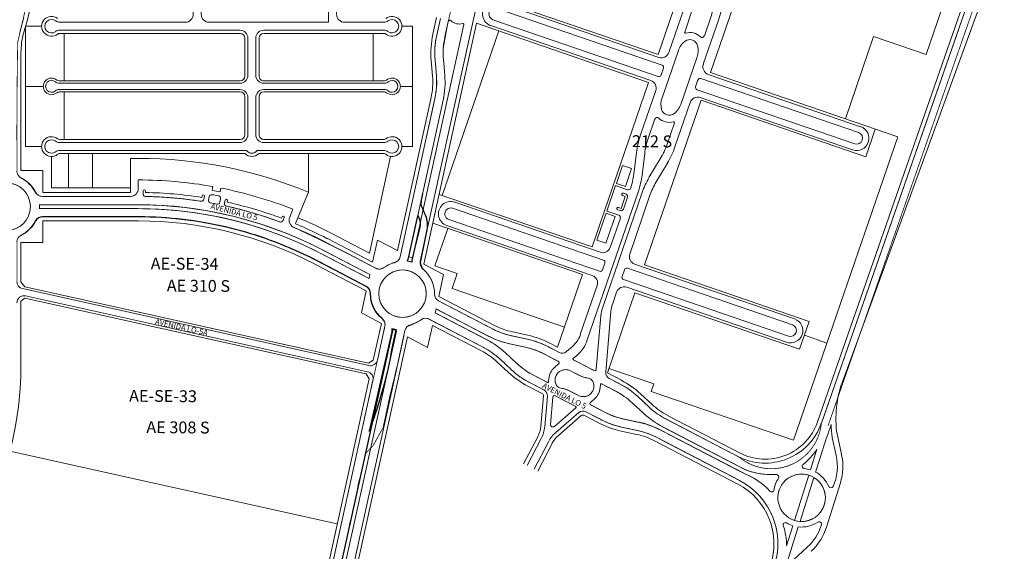
# Model space of a CAD drawing. Units: millimetres. Extents: x 0 to 11319, y 0 to 37596.
# Drawn here: x 7262 to 8506, y 20449 to 21121 of the extents above; entities that cross this region are included whole.
import ezdxf

# ---------------------------------------------------------------- set-up
doc = ezdxf.new("R2010")
doc.units = ezdxf.units.MM
for name, color, linetype, lineweight in [('MEIO_FIO', 8, 'Continuous', 15), ('NOME_AVENIDA', 7, 'Continuous', 0), ('NOME_LOT_END_NOVO', 7, 'Continuous', 25), ('NOME_LOT_END_VELHO', 7, 'Continuous', 25), ('QUADRA_INTERNA', 8, 'Continuous', 20)]:
    doc.layers.add(name, color=color, linetype=linetype, lineweight=lineweight)
doc.layers.add('Trecho_Varrião LOs', color=230, linetype='Continuous')
doc.layers.add('Trecho_varrição NSs', color=230, linetype='Continuous')
doc.styles.add('ROMANS', font='romans.shx', dxfattribs={"height": 8})

# ---------------------------------------------------------------- blocks, each defined once
blk = doc.blocks.new('ASR SE 25-flat-1')
at = {"layer": 'MEIO_FIO', "ltscale": 2}
for p, q in [((109936.5, 52091.8), (109697.2, 52174)), ((109940.5, 52082), (109694.6, 52166.4)), ((109926.4, 52062.5), (109687.1, 52144.7)), ((109935.6, 52067.8), (109689.7, 52152.2)), ((109917, 51972.1), (109977.4, 52147.7)), ((109921.8, 51970.4), (109982.2, 52146.4)), ((109949.2, 52098), (109965.9, 52146.8)), ((109973.8, 52089.6), (109990.6, 52138.5)), ((109939.4, 52069.6), (109942.4, 52078.1)), ((110179.3, 51999.9), (109970.8, 52071.6)), ((110181.9, 52007.5), (109980, 52076.8)), ((109964, 52061.2), (109967, 52069.7)), ((110174.4, 51985.7), (109965.9, 52057.4)), ((109920, 52012.9), (109932.6, 52049.8)), ((110171.8, 51978.2), (109969.9, 52047.5)), ((109944.5, 52004.4), (109957.2, 52041.3)), ((109890, 51984.1), (109901, 52016.2)), ((109901, 52016.2), (109916.1, 52011)), ((109908, 51987.4), (109913.2, 52002.5)), ((109909, 52005.6), (109909, 52005.6)), ((109909.9, 52003.6), (109913.2, 52002.5)), ((109910.9, 52006.5), (109914.2, 52005.3)), ((109910.9, 51986.4), (109916.1, 52001.5)), ((109946.4, 52000.6), (109961.5, 51995.4)), ((109950.5, 51963.3), (109961.5, 51995.4)), ((109890, 51984.1), (109905.1, 51978.9)), ((109902.8, 51987.6), (109902.8, 51987.6)), ((109903.7, 51985.7), (109907, 51984.5)), ((109904.7, 51988.5), (109908, 51987.4)), ((109935.4, 51978), (109940.6, 51993.1)), ((109938.3, 51977), (109943.5, 51992.1)), ((109943.5, 51992.1), (109946.8, 51991)), ((109944.5, 51995), (109947.8, 51993.8)), ((109948.7, 51991.9), (109948.7, 51991.9)), ((109937.3, 51974.1), (109940.6, 51973)), ((109938.3, 51977), (109941.6, 51975.8)), ((109942.5, 51973.9), (109942.5, 51973.9)), ((109885.1, 51935), (109899.3, 51958.6)), ((109935.4, 51968.5), (109950.5, 51963.3)), ((109894.2, 51929.6), (109908.3, 51953.2)), ((109917.1, 51950.2), (109913.7, 51922.9)), ((109927.5, 51948.9), (109924.1, 51921.6)), ((109843.5, 51852), (109641.5, 51921.4)), ((109847.6, 51842.1), (109638.9, 51913.8)), ((109856.2, 51858.2), (109875.5, 51914.2)), ((109876.2, 51884), (109885.4, 51910.8)), ((109842.7, 51828), (109634, 51899.6)), ((109899.7, 51843.2), (109919, 51899.2)), ((109901, 51879.1), (109909, 51902.6)), ((109833.5, 51822.7), (109631.4, 51892.1)), ((109847.6, 51800.7), (109868.2, 51860.7)), ((109871.2, 51792.6), (109891.8, 51852.5)), ((109846.5, 51829.8), (109849.4, 51838.3)), ((109890, 51814.9), (109892.9, 51823.4)), ((110095.8, 51756.9), (109896.7, 51825.2)), ((110098.4, 51764.4), (109906, 51830.5)), ((109820.4, 51754), (109839.7, 51810)), ((110090.9, 51742.7), (109891.9, 51811.1)), ((110088.3, 51735.1), (109895.9, 51801.2)), ((109863.9, 51739), (109883.2, 51795)), ((109830.4, 51750.6), (109838.4, 51774.1)), ((109854, 51742.4), (109863.2, 51769.2)), ((109811.9, 51704.3), (109815.3, 51731.6)), ((109822.3, 51703), (109825.7, 51730.3)), ((109831.1, 51700), (109845.3, 51723.6)), ((109840.2, 51694.6), (109854.3, 51718.2)), ((109788.9, 51689.9), (109777.9, 51657.8)), ((109788.9, 51689.9), (109804.1, 51684.7)), ((109753.1, 51494.9), (109817.7, 51682.8)), ((109772.6, 51536.2), (109822.4, 51681.1)), ((109801.1, 51676.2), (109795.9, 51661.1)), ((109796.9, 51679.3), (109796.9, 51679.3)), ((109797.8, 51677.4), (109801.1, 51676.2)), ((109798.8, 51680.2), (109802.1, 51679.1)), ((109804, 51675.2), (109798.8, 51660.1)), ((109806.8, 51603.4), (109832.3, 51677.7)), ((109773.5, 51595.8), (109583.1, 51661.3)), ((109769.5, 51605.7), (109585.7, 51668.8)), ((109790.7, 51661.3), (109790.7, 51661.3)), ((109791.7, 51659.4), (109795, 51658.3)), ((109792.6, 51662.2), (109795.9, 51661.1)), ((109768.6, 51581.6), (109578.2, 51647.1)), ((109777.9, 51657.8), (109793, 51652.6)), ((109794.9, 51648.8), (109782.2, 51611.9)), ((109759.4, 51576.4), (109575.6, 51639.5)), ((109772.5, 51583.5), (109775.4, 51592)), ((110012.3, 51513.8), (109803.8, 51585.4)), ((110014.9, 51521.4), (109813, 51590.7)), ((109797.1, 51575.1), (109800, 51583.6)), ((109744.3, 51501.6), (109765.6, 51563.6)), ((110007.5, 51499.6), (109798.9, 51571.3)), ((110004.9, 51492.1), (109802.9, 51561.4)), ((109784.9, 51539.6), (109790.2, 51555.2)), ((109783.1, 51531.3), (109776.4, 51454.1))]:
    blk.add_line(p, q, dxfattribs=at)
for centre, radius, start, end in [((109692.2, 52159.3), 15.5, 71.042, 251.042), ((109692.2, 52159.3), 7.5, 71.042, 251.042), ((109939.7, 52101.3), 10, 251.042, 341.042), ((109983.2, 52086.3), 10, 161.042, 251.042), ((109939.5, 52079.1), 3, 341.042, 71.042), ((109969.8, 52068.7), 3, 71.042, 161.042), ((109923.2, 52053), 10, 341.042, 71.042), ((109936.6, 52070.6), 3, 251.042, 341.042), ((109966.9, 52060.2), 3, 161.042, 251.042), ((109966.7, 52038.1), 10, 71.042, 161.042), ((109917.1, 52013.9), 3, 251.042, 341.042), ((109910.4, 52005.1), 1.5, 161.042, 251.042), ((109910.4, 52005.1), 1.5, 71.042, 161.042), ((109913.2, 52002.5), 3, 341.042, 71.042), ((109947.4, 52003.5), 3, 161.042, 251.042), ((110176.9, 51992.8), 15.5, 251.042, 71.042), ((110176.9, 51992.8), 7.5, 251.042, 71.042), ((109904.2, 51987.1), 1.5, 161.042, 251.042), ((109904.2, 51987.1), 1.5, 71.042, 161.042), ((109908, 51987.4), 3, 251.042, 341.042), ((109943.5, 51992.1), 3, 71.042, 161.042), ((109947.3, 51992.4), 1.5, 251.042, 341.042), ((109947.3, 51992.4), 1.5, 341.042, 71.042), ((109822.4, 52004.6), 89.6, 329.1231, 340.7498), ((109904.1, 51976), 3, 341.042, 71.042), ((109822.5, 52004.5), 100, 329.1197, 341.042), ((110016.3, 51937.9), 100, 161.042, 172.9643), ((109938.3, 51977), 3, 161.042, 251.042), ((109941.1, 51974.4), 1.5, 251.042, 341.042), ((109941.1, 51974.4), 1.5, 341.042, 71.042), ((110016.4, 51937.9), 89.6, 161.3342, 172.9608), ((109934.4, 51965.6), 3, 71.042, 161.042), ((109980, 51878.3), 110.5, 149.1197, 161.042), ((109636.4, 51906.7), 15.5, 71.042, 251.042), ((109980, 51878.3), 100, 149.1197, 161.042), ((109814.5, 51935.1), 100, 341.042, 352.9643), ((109814.5, 51935.1), 110.5, 341.042, 352.9643), ((109636.4, 51906.7), 7.5, 71.042, 251.042), ((109877.1, 51883.6), 1, 161.042, 286.1416), ((109882.7, 51864.4), 19, 45.459, 106.1416), ((109891.8, 51852.5), 25, 127.4847, 161.042), ((109882.7, 51864.4), 10, 14.5993, 127.4847), ((109898.1, 51880.1), 3, 225.459, 341.042), ((109868.2, 51860.7), 25, 341.042, 14.5993), ((109846.8, 51861.4), 10, 251.042, 341.042), ((109846.6, 51839.3), 3, 341.042, 71.042), ((109909.2, 51840), 10, 161.042, 251.042), ((109830.2, 51813.2), 10, 341.042, 71.042), ((109843.7, 51830.8), 3, 251.042, 341.042), ((109895.8, 51822.4), 3, 71.042, 161.042), ((109892.8, 51813.9), 3, 161.042, 251.042), ((109871.2, 51792.6), 25, 161.042, 194.5993), ((109892.6, 51791.8), 10, 71.042, 161.042), ((109856.7, 51788.8), 10, 194.5993, 307.4847), ((109847.6, 51800.7), 25, 307.4847, 341.042), ((109841.3, 51773.1), 3, 45.459, 161.042), ((109856.7, 51788.8), 19, 225.459, 286.1416), ((109862.3, 51769.6), 1, 341.042, 106.1416), ((110093.4, 51749.8), 15.5, 251.042, 71.042), ((109924.9, 51718.1), 110.5, 161.042, 172.9643), ((109924.9, 51718.1), 100, 161.042, 172.9643), ((110093.4, 51749.8), 7.5, 251.042, 71.042), ((109759.4, 51774.9), 100, 329.1197, 341.042), ((109759.4, 51774.9), 110.5, 329.1197, 341.042), ((109723.1, 51715.3), 89.5, 341.042, 352.9643), ((109723.1, 51715.3), 100, 341.042, 352.9643), ((109917, 51648.7), 100, 149.1197, 161.042), ((109805, 51687.6), 3, 251.042, 341.042), ((109917, 51648.7), 89.5, 149.1197, 161.042), ((109798.3, 51678.8), 1.5, 161.042, 251.042), ((109798.3, 51678.8), 1.5, 71.042, 161.042), ((109801.1, 51676.2), 3, 341.042, 71.042), ((109580.6, 51654.2), 15.5, 71.042, 251.042), ((109580.6, 51654.2), 7.5, 71.042, 251.042), ((109792.1, 51660.8), 1.5, 161.042, 251.042), ((109792.1, 51660.8), 1.5, 71.042, 161.042), ((109795.9, 51661.1), 3, 251.042, 341.042), ((109792, 51649.7), 3, 341.042, 71.042), ((109772.7, 51615.1), 10, 251.042, 341.042), ((109816.3, 51600.2), 10, 161.042, 251.042), ((109772.5, 51593), 3, 341.042, 71.042), ((109802.8, 51582.6), 3, 71.042, 161.042), ((109756.2, 51566.9), 10, 341.042, 71.042), ((109769.6, 51584.5), 3, 251.042, 341.042), ((109799.9, 51574.1), 3, 161.042, 251.042), ((109799.7, 51552), 10, 71.042, 161.042), ((109815.4, 51521.5), 45.2, 161.042, 175.0197), ((109817.7, 51528.3), 34.8, 161.042, 175.0197), ((110009.9, 51506.7), 15.5, 251.042, 71.042), ((110009.9, 51506.7), 7.5, 251.042, 71.042)]:
    blk.add_arc(centre, radius, start, end, dxfattribs=at)
blk = doc.blocks.new('ARSE 24-flat-1')
at = {"layer": 'MEIO_FIO', "ltscale": 2}
for p, q in [((109086.7, 52214.3), (109336.1, 52214.3)), ((109365, 52214.3), (109566.4, 52214.3)), ((109086.7, 52204.3), (109335.6, 52204.3)), ((109345.6, 52194.3), (109345.6, 52147.3)), ((109355.6, 52194.3), (109355.6, 52147.3)), ((109365.6, 52204.3), (109566.4, 52204.3)), ((109086, 52137.3), (109335.6, 52137.3)), ((109365.6, 52137.3), (109567.1, 52137.3)), ((109086, 52129.3), (109335.6, 52129.3)), ((109365.6, 52129.3), (109567.1, 52129.3)), ((109345.6, 52119.3), (109345.6, 52072.3)), ((109355.6, 52119.3), (109355.6, 52072.3)), ((109086.7, 52062.3), (109335.5, 52062.3)), ((109365.5, 52062.3), (109566.4, 52062.3)), ((109086.7, 52052.3), (109245.5, 52052.3)), ((109265.5, 52052.3), (109265.5, 51906.3)), ((109265.5, 52052.3), (109416.5, 52052.3)), ((109446.5, 52052.3), (109566.4, 52052.3)), ((109255.5, 52042.3), (109255.5, 51996.3)), ((109426.5, 52042.3), (109426.5, 51896.3)), ((109436.5, 52042.3), (109436.5, 51969.7)), ((109245.5, 51986.3), (109100.8, 51986.3)), ((109245.5, 51976.3), (109101.4, 51976.3)), ((109255.5, 51966.3), (109255.5, 51906.3)), ((109528.6, 51941.4), (109444.4, 51960)), ((109527.3, 51931.5), (109448.7, 51948.8)), ((109436.5, 51939), (109436.5, 51906.3)), ((109245.5, 51896.3), (109086.7, 51896.3)), ((109426.5, 51896.3), (109275.5, 51896.3)), ((109496.4, 51896.3), (109446.5, 51896.3)), ((109314.5, 51886.3), (109086.6, 51886.3)), ((109496.4, 51886.3), (109344.5, 51886.3)), ((109324.5, 51876.3), (109324.5, 51829.3)), ((109334.5, 51876.3), (109334.5, 51829.3)), ((109314.5, 51819.3), (109085.9, 51819.3)), ((109314.5, 51811.3), (109085.9, 51811.3)), ((109497.1, 51819.3), (109344.5, 51819.3)), ((109497.1, 51811.3), (109344.5, 51811.3)), ((109324.5, 51801.3), (109324.5, 51754.3)), ((109334.5, 51801.3), (109334.5, 51754.3)), ((109314.5, 51744.3), (109086.6, 51744.3)), ((109322.6, 51734.3), (109086.6, 51734.3)), ((109496.3, 51734.3), (109336.4, 51734.3)), ((109496.3, 51744.3), (109344.5, 51744.3))]:
    blk.add_line(p, q, dxfattribs=at)
for centre, radius, start, end in [((109336.1, 52223.3), 9, 269.9931, 10.2708), ((109365, 52223.3), 9, 170.7844, 269.9931), ((109076.5, 52209.3), 8.5, 51.9808, 308.0053), ((109086.7, 52222.3), 8, 231.9808, 269.9931), ((109566.4, 52222.3), 8, 269.9931, 308.0053), ((109576.6, 52209.3), 8.5, 231.9808, 128.0053), ((109086.7, 52196.3), 8, 89.9931, 128.0053), ((109335.6, 52194.3), 10, 359.9931, 89.9931), ((109365.6, 52194.3), 10, 89.9931, 179.9931), ((109566.4, 52196.3), 8, 51.9808, 89.9931), ((109335.6, 52147.3), 10, 269.9931, 359.9931), ((109365.6, 52147.3), 10, 179.9931, 269.9931), ((109076.5, 52133.3), 7.5, 49.3358, 310.6503), ((109086, 52144.3), 7, 229.3358, 269.9931), ((109567.1, 52144.3), 7, 269.9931, 310.6503), ((109576.6, 52133.3), 7.5, 229.3358, 130.6503), ((109086, 52122.3), 7, 89.9931, 130.6503), ((109335.6, 52119.3), 10, 359.9931, 89.9931), ((109365.6, 52119.3), 10, 89.9931, 179.9931), ((109567.1, 52122.3), 7, 49.3358, 89.9931), ((109335.6, 52072.3), 10, 269.9931, 359.9931), ((109365.6, 52072.3), 10, 179.9931, 269.9931), ((109076.5, 52057.3), 8.5, 51.9808, 308.0053), ((109086.7, 52070.3), 8, 231.9808, 269.9931), ((109566.4, 52070.3), 8, 269.9931, 308.0053), ((109576.5, 52057.3), 8.5, 231.9808, 128.0053), ((109086.7, 52044.3), 8, 89.9931, 128.0053), ((109245.5, 52042.3), 10, 359.9931, 89.9931), ((109416.5, 52042.3), 10, 359.9931, 89.9931), ((109446.5, 52042.3), 10, 89.9931, 179.9931), ((109566.4, 52044.3), 8, 51.9808, 89.9931), ((109245.5, 51996.3), 10, 269.9931, 359.9931), ((109245.5, 51966.3), 10, 359.9931, 89.9931), ((109446.5, 51969.7), 10, 179.9931, 257.5977), ((109446.5, 51939), 10, 77.5977, 179.9931), ((109076.5, 51891.3), 8.5, 51.9809, 308.0054), ((109086.7, 51904.3), 8, 231.9809, 269.9931), ((109245.5, 51906.3), 10, 269.9931, 359.9931), ((109275.5, 51906.3), 10, 179.9931, 269.9931), ((109446.5, 51906.3), 10, 179.9931, 269.9931), ((109496.4, 51904.3), 8, 269.9931, 308.0054), ((109506.5, 51891.3), 8.5, 231.9809, 128.0054), ((109086.6, 51878.3), 8, 89.9931, 128.0054), ((109314.5, 51876.3), 10, 359.9931, 89.9931), ((109344.5, 51876.3), 10, 89.9931, 179.9931), ((109496.4, 51878.3), 8, 51.9809, 89.9931), ((109076.5, 51815.3), 7.5, 49.3359, 310.6504), ((109314.5, 51829.3), 10, 269.9931, 359.9931), ((109344.5, 51829.3), 10, 179.9931, 269.9931), ((109506.5, 51815.3), 7.5, 229.3359, 130.6504), ((109085.9, 51826.3), 7, 229.3359, 269.9931), ((109085.9, 51804.3), 7, 89.9931, 130.6504), ((109314.5, 51801.3), 10, 359.9931, 89.9931), ((109344.5, 51801.3), 10, 89.9931, 179.9931), ((109497.1, 51826.3), 7, 269.9931, 310.6504), ((109497.1, 51804.3), 7, 49.3359, 89.9931), ((109076.5, 51739.3), 8.5, 51.9809, 308.0054), ((109314.5, 51754.3), 10, 269.9931, 359.9931), ((109344.5, 51754.3), 10, 179.9931, 269.9931), ((109506.5, 51739.3), 8.5, 231.9809, 128.0054), ((109086.6, 51752.3), 8, 231.9809, 269.9931), ((109086.6, 51726.3), 8, 89.9931, 128.0054), ((109329.5, 51739.3), 8.5, 216.025, 323.9613), ((109496.3, 51752.3), 8, 269.9931, 308.0054), ((109496.3, 51726.3), 8, 51.9809, 89.9931)]:
    blk.add_arc(centre, radius, start, end, dxfattribs=at)

msp = doc.modelspace()

# ---------------------------------------------------------------- linework, layer by layer
at = {"layer": 'MEIO_FIO', "ltscale": 2}
for p, q in [((7910.3, 21462.6), (7768.1, 20816)), ((8496.8, 21249.3), (8274.7, 20611.1)), ((8503, 21216.1), (8301.2, 20663.4)), ((7267.5, 21124.2), (7262.2, 21104.9)), ((7793.6, 21122.8), (7788.9, 21101.7)), ((7803.5, 21119), (7799.2, 21099.5)), ((7803.5, 21119), (7799.2, 21099.5)), ((7823.1, 21115), (7758.1, 20819.7)), ((7823.1, 21115), (7758.1, 20819.7)), ((7786.9, 21070.1), (7788.6, 21050.2)), ((7797.3, 21071), (7799, 21051.1)), ((7797.3, 21071), (7799, 21051.1)), ((7786.7, 21021.8), (7742.7, 20821.6)), ((7797, 21019.5), (7753.5, 20822.1)), ((7797, 21019.5), (7753.5, 20822.1)), ((7412, 20918.7), (7412, 20907.9)), ((7505.3, 20905.4), (7506.3, 20910.3)), ((7515.2, 20903.5), (7516.1, 20908.4)), ((7402, 20897.9), (7290.7, 20897.9)), ((7418, 20904.8), (7418, 20900.8)), ((7421, 20904.8), (7421, 20902.8)), ((7492.2, 20896.6), (7492.6, 20898.7)), ((7494.8, 20894.1), (7495.6, 20898.1)), ((7500.8, 20893.2), (7501.6, 20897.6)), ((7515, 20890.5), (7515.8, 20895)), ((7520.8, 20889.2), (7521.6, 20893.1)), ((7287.2, 20887.4), (7287.2, 20882.4)), ((7287.2, 20887.4), (7287.2, 20882.4)), ((7412, 20887.4), (7287.2, 20887.4)), ((7412, 20882.4), (7287.2, 20882.4)), ((7524.2, 20890.6), (7524.5, 20892.6)), ((7607.3, 20881.7), (7603.2, 20871.8)), ((7412, 20871.9), (7290.7, 20871.9)), ((7593.6, 20872.2), (7592.8, 20870.3)), ((7596.3, 20871.1), (7594.8, 20867.3)), ((7704.5, 20799.1), (7643.8, 20830.7)), ((7711.8, 20807.1), (7648.6, 20840)), ((7703.4, 20794.1), (7641.5, 20826.3)), ((7753.5, 20822.1), (7758.1, 20819.7)), ((7753.5, 20822.1), (7758.1, 20819.7)), ((7699.8, 20784.1), (7636.6, 20816.9)), ((7704.5, 20799.1), (7703.4, 20794.1)), ((7265.8, 20781.3), (7703.2, 20684)), ((7269.7, 20772.2), (7701.5, 20676.2)), ((7859.5, 20730.3), (7791.1, 20765.9)), ((7788.1, 20755.6), (7787, 20750.6)), ((7852.5, 20716.5), (7787, 20750.6)), ((7854.7, 20721), (7788.1, 20755.6)), ((7990.4, 20679.5), (7996.2, 20747)), ((7723.4, 20733.7), (7713.9, 20690.9)), ((7847.7, 20707.2), (7779.1, 20742.9)), ((7733.3, 20730), (7637.7, 20295.4)), ((7737.9, 20727.6), (7642.6, 20294.3)), ((7747.3, 20721.3), (7652.9, 20292)), ((7733.3, 20730), (7725.5, 20694.6)), ((7737.9, 20727.6), (7730.1, 20692.2)), ((7733.3, 20730), (7737.9, 20727.6)), ((7733.3, 20730), (7737.9, 20727.6)), ((7748.8, 20728.2), (7739.8, 20687.2)), ((7883.4, 20721.7), (7903, 20717.5)), ((7900.8, 20707.3), (7881.2, 20711.5)), ((7929.5, 20708), (7943.7, 20700.6)), ((7952.7, 20701.7), (7960.2, 20708.2)), ((7890.2, 20686.6), (7875.6, 20700.2)), ((7924.7, 20698.7), (7942.4, 20689.4)), ((7961.3, 20693), (7966, 20697)), ((7883.1, 20678.9), (7868.4, 20692.5)), ((7937.8, 20681.8), (7942.8, 20686.2)), ((7987.5, 20677.9), (7961.5, 20691.3)), ((7911, 20672), (7928.7, 20662.8)), ((7957.8, 20677.5), (7968.7, 20671.8)), ((7708.4, 20665.5), (7627.5, 20297.6)), ((7924.3, 20653.2), (7906.2, 20662.7)), ((7930.6, 20667.6), (7930.2, 20663.6)), ((7995.4, 20656.2), (7995.7, 20660.2)), ((8014.9, 20651.7), (7997.2, 20661)), ((8006.6, 20667.9), (8019.8, 20661.1)), ((7925.3, 20606.8), (7928.6, 20645.4)), ((7935.6, 20644.3), (7932.5, 20609.7)), ((7938.5, 20645.9), (7964.4, 20632.4)), ((7968.1, 20646.2), (7957.2, 20651.9)), ((8042.8, 20644.8), (8057.5, 20631.2)), ((7988.1, 20642), (7983.1, 20637.6)), ((8001.2, 20625.1), (7983.5, 20634.3)), ((8035.7, 20637.1), (8050.3, 20623.5)), ((7964.6, 20630.7), (7937.5, 20607.2)), ((7968.2, 20624.7), (7939.3, 20599.5)), ((7996.4, 20615.7), (7977.2, 20625.7)), ((8025.1, 20616.5), (8044.7, 20612.3)), ((8073.4, 20607.2), (8179, 20552.3)), ((8073.4, 20607.2), (8166, 20559.1)), ((8078.2, 20616.6), (8170.8, 20568.4)), ((8078.2, 20616.6), (8170.8, 20568.4)), ((8042.5, 20602), (8022.9, 20606.2)), ((8071.2, 20602.7), (8176.6, 20547.9)), ((8294.6, 20597.6), (8300.3, 20571.9)), ((7920.9, 20591.8), (7903.1, 20557.7)), ((7930, 20587.7), (7912, 20553.1)), ((8066.4, 20593.4), (8171.5, 20538.8)), ((8066.4, 20593.4), (8171.7, 20538.7)), ((8288.4, 20593.3), (8293.4, 20570.4)), ((8261, 20552.3), (8269.1, 20578.3)), ((8267.4, 20549.5), (8275.6, 20575.5)), ((8240.8, 20488.4), (8258.8, 20545.6)), ((8240.8, 20488.4), (8258.8, 20545.6)), ((8247.8, 20487), (8265.3, 20542.7)), ((8281.1, 20479.9), (8298.7, 20535.7)), ((8245.6, 20480.2), (8228.5, 20425.8)), ((8238.7, 20481.7), (8230.8, 20456.4)), ((8239.6, 20438.6), (8256.9, 20454.5))]:
    msp.add_line(p, q, dxfattribs=at)
at = {"layer": 'MEIO_FIO'}
for points in [[(7806.8, 21120, 0.579996), (7803.5, 21119, 0.579996)], [(7806.8, 21120, 0.579996), (7803.5, 21119, 0.579996)], [(7806.8, 21120, 0.254671), (7821.9, 21116.2, 0.254671)], [(7806.8, 21120, 0.254671), (7821.9, 21116.2, 0.254671)], [(7823.1, 21115, 0.558293), (7821.9, 21116.2, 0.558293)], [(7823.1, 21115, 0.558293), (7821.9, 21116.2, 0.558293)]]:
    msp.add_lwpolyline(points, format="xyb", dxfattribs=at)
at = {"layer": 'MEIO_FIO', "ltscale": 2}
for centre in [(7245.7, 20884.9), (7245.7, 20884.9), (7245.7, 20884.9), (7245.7, 20884.9), (7745.7, 20774.9)]:
    msp.add_circle(centre, 30, dxfattribs=at)
for centre, radius, start, end in [((7891.7, 21079.1), 105.3, 167.5977, 184.9011), ((7891.7, 21079.1), 94.7, 167.5977, 184.9011), ((7891.7, 21079.1), 94.7, 167.5977, 184.9011), ((7694.2, 21042.1), 94.7, 347.5977, 4.9011), ((7694.2, 21042.1), 105.2, 347.5977, 4.9011), ((7694.2, 21042.1), 105.2, 347.5977, 4.9011), ((7268.7, 20929.9), 10, 179.9931, 242.8994), ((7245.7, 20884.9), 40.5, 27.0867, 62.8994), ((7411.9, 20384.9), 533.8, 79.8179, 89.9929), ((7402, 20907.9), 10, 269.9931, 359.9931), ((7419.5, 20904.8), 1.5, 359.9931, 179.9931), ((7411.9, 20384.9), 528.8, 78.7394, 79.8229), ((7411.9, 20384.9), 533.8, 68.5314, 78.7445), ((7290.7, 20907.9), 10, 207.0867, 269.9931), ((7421, 20900.8), 3, 179.9931, 268.9884), ((7411.9, 20384.9), 518, 81.0789, 88.9923), ((7411.9, 20384.9), 513, 81.0858, 88.9884), ((7491.9, 20894.7), 3, 261.0858, 349.2812), ((7494.1, 20898.4), 1.5, 349.2812, 169.2812), ((7503.7, 20892.7), 3, 169.2812, 259.7531), ((7504.5, 20897.1), 3, 79.749, 169.2812), ((7411.9, 20384.9), 523.5, 78.8133, 79.749), ((7512.9, 20895.5), 3, 349.2812, 78.8133), ((7523.1, 20892.8), 1.5, 349.2812, 169.2812), ((7411.9, 20384.9), 502.5, 62.5194, 89.9929), ((7411.9, 20384.9), 497.5, 62.5194, 89.9929), ((7411.9, 20384.9), 513, 78.8093, 79.7531), ((7512, 20891.1), 3, 258.8093, 349.2812), ((7523.8, 20888.6), 3, 169.2812, 257.4765), ((7411.9, 20384.9), 513, 69.5739, 77.4765), ((7411.9, 20384.9), 518, 69.5657, 77.4835), ((7290.7, 20861.9), 10, 89.9931, 152.8995), ((7290.7, 20861.9), 10, 89.9931, 152.8995), ((7290.7, 20861.9), 10, 89.9931, 152.8995), ((7290.7, 20861.9), 10, 89.9931, 152.8995), ((7411.9, 20384.9), 487, 62.5194, 89.9929), ((7594.9, 20871.7), 1.5, 337.4511, 157.4511), ((7612.4, 20867.9), 10, 157.4511, 247.4581), ((7245.7, 20884.9), 40.5, 296.3806, 332.8995), ((7245.7, 20884.9), 40.5, 296.3806, 332.8995), ((7592, 20868.5), 3, 249.5739, 337.4511), ((7411.9, 20384.9), 513, 62.5194, 67.4581), ((7267.7, 20840.6), 9, 116.3806, 179.9931), ((7267.7, 20840.6), 9, 116.3806, 179.9931), ((7732.9, 20823.7), 10, 284.6899, 347.5977), ((7716.4, 20816), 10, 242.5194, 305.4261), ((7745.7, 20774.9), 40.5, 104.6899, 125.4261), ((7777.8, 20813.8), 10, 167.5977, 230.5027), ((7745.7, 20774.9), 40.5, 358.9062, 50.5027), ((7267.7, 20790.1), 9, 179.9931, 257.462), ((7695.2, 20775.2), 10, 359.6133, 62.5194), ((7267.7, 20763.4), 9, 77.462, 179.9931), ((7745.7, 20774.9), 40.5, 179.6133, 230.5031), ((7795.2, 20773.9), 9, 178.9062, 242.5187), ((7713.6, 20735.9), 10, 347.5973, 50.5031), ((7774.9, 20734.9), 9, 62.5187, 126.1306), ((7758.5, 20726), 10, 104.6927, 167.5977), ((7745.7, 20774.9), 40.5, 284.6927, 306.1306), ((7903.3, 20814.4), 105.2, 242.5187, 257.925), ((7903.3, 20814.4), 94.7, 242.5187, 257.925), ((7937.4, 20734.4), 34.8, 311.02, 341.042), ((7804, 20623.1), 94.7, 47.1124, 62.5187), ((7804, 20623.1), 105.2, 47.1124, 62.5187), ((7881, 20614.6), 94.8, 62.5187, 77.925), ((7881, 20614.6), 105.3, 62.5187, 77.925), ((7936.3, 20731.1), 45.2, 311.02, 341.042), ((7947.4, 20707.7), 8, 242.5187, 311.02), ((7705.1, 20692.8), 9, 257.462, 347.5973), ((7954.7, 20756), 94.8, 227.1124, 242.5187), ((7951.7, 20665.7), 21.3, 131.02, 175.0197), ((7941.5, 20687.7), 2, 311.02, 62.5187), ((7962, 20692.2), 1, 131.02, 242.5187), ((7699.6, 20667.4), 9, 347.5973, 77.462), ((7954.7, 20756), 105.3, 227.1124, 242.5187), ((7951.7, 20665.7), 13.3, 62.5187, 207.4219), ((7984.9, 20702.9), 35, 242.5187, 262.2102), ((7988.4, 20679.6), 2, 242.5187, 355.0197), ((8010.3, 20675), 8, 175.0197, 242.5187), ((7929.2, 20663.6), 1, 242.5187, 355.0197), ((7946.8, 20663.2), 7.75, 207.4219, 262.2102), ((7974.2, 20658), 13.2, 242.5187, 27.4219), ((7979.1, 20660.5), 7.75, 27.4219, 82.2102), ((7996.7, 20660.1), 1, 62.5187, 175.0197), ((7971.2, 20567.7), 105.3, 47.1124, 62.5187), ((8427.8, 20617.4), 134.7, 160.0154, 188.4448), ((7920.7, 20646.1), 8, 355.0187, 62.5187), ((7937.5, 20644.1), 2, 62.5187, 175.0197), ((7941.1, 20620.8), 35, 62.5187, 82.2102), ((7974.2, 20658), 21.2, 311.02, 355.0197), ((7971.2, 20567.7), 94.8, 47.1124, 62.5187), ((7963.9, 20631.5), 1, 311.02, 62.5187), ((7984.4, 20636.1), 2, 131.02, 242.5187), ((7973.5, 20618.6), 8, 62.5187, 131.0187), ((8044.9, 20709.1), 94.8, 242.5187, 257.925), ((8122, 20700.6), 105.2, 227.1124, 242.5187), ((8122, 20700.6), 94.7, 227.1124, 242.5187), ((7885.4, 20610.3), 40, 332.5187, 355.0187), ((7935.5, 20609.5), 3, 175.0197, 311.02), ((8044.9, 20709.1), 105.3, 242.5187, 257.925), ((8022.7, 20509.4), 105.3, 62.5187, 77.925), ((8203.8, 20635.8), 75, 242.5187, 340.8109), ((9226.1, 20276.1), 996.5, 160.4363, 162.5183), ((8364.1, 20607.3), 77, 178.1701, 190.5187), ((7965.5, 20569.3), 40, 131.0187, 152.5187), ((8022.7, 20509.4), 94.7, 62.5187, 77.925), ((8196.9, 20626.8), 87, 308.964, 326.0991), ((8231.9, 20556.7), 63, 336.0398, 12.5187), ((8231.9, 20556.7), 70, 342.5187, 12.5187), ((8253.5, 20556.8), 3, 128.964, 264.7138), ((8143.6, 20463.6), 90.5, 43.0223, 68.6673), ((8211.9, 20638.2), 92, 248.8753, 273.779), ((8218.1, 20543.4), 3, 326.6895, 93.9855), ((8249.8, 20517), 30, 72.5187, 252.5187), ((8249.8, 20517), 37, 72.5187, 84.7138), ((8249.8, 20517), 37, 22.5822, 61.6132), ((8129.9, 20458.9), 90, 341.0357, 62.5187), ((8251.4, 20521.5), 36.9, 146.6399, 171.5534), ((8249.8, 20517), 30, 266.0121, 59.0253), ((8212, 20527.4), 3, 223.0223, 351.5038), ((8286.8, 20532.5), 3, 199.5822, 333.0398), ((8229.3, 20482.6), 3, 59.1266, 199.1829), ((8249.8, 20517), 37, 239.1266, 252.5187), ((8249.8, 20517), 37, 263.4242, 303.3065), ((8214.4, 20500.9), 63, 312.5187, 343.1838), ((8271.9, 20483.7), 2.95, 340.5555, 125.9348), ((8153.8, 20456.4), 77, 0.0181, 19.1829), ((8214.4, 20500.9), 70, 312.5187, 342.5187)]:
    msp.add_arc(centre, radius, start, end, dxfattribs=at)
at = {"layer": 'QUADRA_INTERNA', "ltscale": 2}
for p, q in [((8406.9, 21077.1), (8483.9, 21301.3)), ((8068.6, 21077), (8140, 21285.1)), ((8134.8, 21054.3), (8206.2, 21262.4)), ((8492, 21250.9), (8269.9, 20612.8)), ((8068.6, 21077), (7847.3, 21153)), ((7839.3, 21116.7), (7772.4, 20812.3)), ((7788.7, 21123.9), (7784, 21102.8)), ((8056.5, 21042), (7839.3, 21116.7)), ((7269.6, 21112.9), (7269.5, 20960.9)), ((7289.9, 21112.9), (7269.6, 21112.9)), ((7758.5, 21112.9), (7745, 21112.9)), ((7758.5, 21112.9), (7758.5, 20960.9)), ((7795.9, 20899), (7867.4, 21107)), ((7540.5, 21103.9), (7312.6, 21103.9)), ((7318.5, 21103.9), (7318.5, 21043.9)), ((7546.5, 21097.9), (7546.5, 21049.9)), ((7564.5, 21097.9), (7564.5, 21049.9)), ((7722.3, 21103.9), (7570.5, 21103.9)), ((7708.5, 21103.9), (7708.5, 21043.9)), ((8305, 20995.8), (8340.7, 21099.9)), ((8340.7, 21099.9), (8406.9, 21077.1)), ((7263.8, 21079.7), (7263.7, 20930.4)), ((7781.9, 21069.7), (7783.6, 21049.8)), ((8371.2, 20973.1), (8134.8, 21054.3)), ((7540.5, 21043.9), (7311.9, 21043.9)), ((7723, 21043.9), (7570.5, 21043.9)), ((7985.1, 20834), (8056.5, 21042)), ((7291.9, 21036.9), (7269.5, 21036.9)), ((7540.5, 21029.9), (7311.9, 21029.9)), ((7318.5, 21029.9), (7318.5, 20969.9)), ((7723, 21029.9), (7570.5, 21029.9)), ((7758.5, 21036.9), (7743, 21036.9)), ((7546.5, 21023.9), (7546.5, 20975.9)), ((7564.5, 21023.9), (7564.5, 20975.9)), ((7781.8, 21022.8), (7739.3, 20829.5)), ((8051.3, 20811.2), (8122.7, 21019.3)), ((8330.8, 20947.8), (8122.7, 21019.3)), ((8330.8, 20947.8), (8342.8, 20982.8)), ((7540.5, 20969.9), (7312.6, 20969.9)), ((7722.3, 20969.9), (7570.5, 20969.9)), ((8239.5, 20589.6), (8371.2, 20973.1)), ((7289.9, 20960.9), (7269.5, 20960.9)), ((7758.5, 20960.9), (7745, 20960.9)), ((7302.4, 20948.4), (7302.4, 20908.9)), ((7546.8, 20951.9), (7312.6, 20951.9)), ((7324, 20951.9), (7324, 20908.9)), ((7354, 20951.9), (7354, 20908.9)), ((7412, 20945.9), (7402, 20945.9)), ((7402, 20945.9), (7402, 20902.9)), ((7722.3, 20951.9), (7564.1, 20951.9)), ((7627, 20903.6), (7627, 20951.9)), ((7730.7, 20948.5), (7703.8, 20826.3)), ((7291.2, 20930.4), (7263.7, 20930.4)), ((7291.2, 20930.4), (7291.2, 20902.9)), ((8023.6, 20937), (8015.8, 20914.3)), ((8023.6, 20937), (8035, 20933.1)), ((8035, 20933.1), (8027.2, 20910.4)), ((7402, 20908.9), (7302.4, 20908.9)), ((8015.8, 20914.3), (8027.2, 20910.4)), ((7402, 20902.9), (7291.2, 20902.9)), ((7626.7, 20902.5), (7610.6, 20863.6)), ((7985.1, 20834), (7791.8, 20900.4)), ((8002.9, 20876.5), (7991.2, 20842.5)), ((8014.2, 20872.6), (8002.5, 20838.6)), ((8002.9, 20876.5), (8014.2, 20872.6)), ((7291.2, 20866.9), (7291.2, 20839.4)), ((7412, 20866.9), (7291.2, 20866.9)), ((7973, 20799), (7783.8, 20864)), ((7786.6, 20810.2), (7802.8, 20857.5)), ((7707.9, 20814.8), (7650.9, 20844.5)), ((7703.8, 20826.3), (7654.8, 20851.8)), ((7263.7, 20789.8), (7263.7, 20839.4)), ((7291.2, 20839.4), (7263.7, 20839.4)), ((7714, 20842.6), (7707.9, 20814.8)), ((7714, 20842.6), (7739.3, 20829.5)), ((7991.2, 20842.5), (8002.5, 20838.6)), ((7699.9, 20778.4), (7634.3, 20812.5)), ((7772.4, 20812.3), (7797.6, 20799.1)), ((7814.9, 20800.4), (7786.6, 20810.2)), ((8259.3, 20739.8), (8051.3, 20811.2)), ((7797.6, 20799.1), (7791.5, 20771.3)), ((7814.9, 20800.4), (7808.4, 20781.5)), ((7941.6, 20707.4), (7973, 20799)), ((7268.6, 20783.7), (7263.7, 20789.8)), ((7268.6, 20783.7), (7702.9, 20687.1)), ((7950.3, 20732.8), (7808.4, 20781.5)), ((7268.6, 20769.4), (7263.7, 20765.5)), ((7268.6, 20769.4), (7263.7, 20765.5)), ((7268.6, 20769.4), (7699.9, 20673.5)), ((7699.9, 20778.4), (7693.8, 20750.6)), ((7861.8, 20734.8), (7791.5, 20771.3)), ((8004.4, 20674.7), (8039.3, 20776.2)), ((8247.3, 20704.8), (8039.3, 20776.2)), ((7263.7, 20682.8), (7263.7, 20765.5)), ((7693.8, 20750.6), (7719.1, 20737.4)), ((7719.1, 20737.4), (7708.8, 20690.9)), ((7783.5, 20734.9), (7777.4, 20707.1)), ((7845.4, 20702.7), (7783.5, 20734.9)), ((8247.3, 20704.8), (8259.3, 20739.8)), ((7752.1, 20720.2), (7657.7, 20291)), ((7752.1, 20720.2), (7777.4, 20707.1)), ((7884.5, 20726.6), (7904, 20722.4)), ((8253.3, 20722.3), (8281.7, 20712.5)), ((7931.9, 20712.4), (7941.6, 20707.4)), ((7702.9, 20687.1), (7708.8, 20690.9)), ((7879.7, 20675.3), (7865, 20688.9)), ((7699.9, 20673.5), (7703.7, 20667.5)), ((8004.4, 20674.7), (8022.1, 20665.5)), ((8063, 20660.8), (8006.3, 20680.3)), ((7703.7, 20667.5), (7622.6, 20298.7)), ((7922, 20648.8), (7903.9, 20658.2)), ((8063, 20660.8), (8059.8, 20651.3)), ((7920.3, 20607.3), (7923.6, 20645.8)), ((8046.2, 20648.5), (8060.9, 20634.9)), ((8239.5, 20589.6), (8059.8, 20651.3)), ((7971.5, 20620.9), (7942.6, 20595.7)), ((7994.1, 20611.3), (7974.9, 20621.3)), ((8080.5, 20621), (8173.1, 20572.8)), ((7916.5, 20594.1), (7898.7, 20560)), ((8041.4, 20597.1), (8021.9, 20601.3)), ((7934.5, 20585.4), (7916.5, 20550.8)), ((8064.1, 20589), (8169.1, 20534.3)), ((8064.1, 20589), (8169.4, 20534.2)), ((7249.8, 20575.9), (7663.3, 20483.9))]:
    msp.add_line(p, q, dxfattribs=at)
at = {"layer": 'QUADRA_INTERNA'}
msp.add_lwpolyline([(7278.1, 21175.4, 0.303347), (7276.3, 21172.7), (7276.3, 21152.2, -0.067324), (7272.3, 21122.9), (7267, 21103.6, 0.067324), (7263.8, 21079.7, 0.067324)], format="xyb", dxfattribs=at)
at = {"layer": 'QUADRA_INTERNA', "ltscale": 2}
for centre, radius, start, end in [((7302.4, 21112.9), 12.5, 51.9809, 308.0054), ((7732.5, 21112.9), 12.5, 231.9809, 128.0054), ((7312.6, 21099.9), 4, 89.9931, 128.0054), ((7540.5, 21097.9), 6, 359.9931, 89.9931), ((7570.5, 21097.9), 6, 89.9931, 179.9931), ((7722.3, 21099.9), 4, 51.9809, 89.9931), ((7891.7, 21079.1), 110.2, 167.5977, 184.9011), ((7302.4, 21036.9), 10.5, 49.3359, 310.6504), ((7311.9, 21047.9), 4, 229.3359, 269.9931), ((7540.5, 21049.9), 6, 269.9931, 359.9931), ((7570.5, 21049.9), 6, 179.9931, 269.9931), ((7723, 21047.9), 4, 269.9931, 310.6504), ((7732.5, 21036.9), 10.5, 229.3359, 130.6504), ((7694.2, 21042.1), 89.7, 347.5977, 4.9011), ((7311.9, 21025.9), 4, 89.9931, 130.6504), ((7540.5, 21023.9), 6, 359.9931, 89.9931), ((7570.5, 21023.9), 6, 89.9931, 179.9931), ((7723, 21025.9), 4, 49.3359, 89.9931), ((7302.4, 20960.9), 12.5, 51.9809, 308.0054), ((7312.6, 20973.9), 4, 231.9809, 269.9931), ((7540.5, 20975.9), 6, 269.9931, 359.9931), ((7570.5, 20975.9), 6, 179.9931, 269.9931), ((7722.3, 20973.9), 4, 269.9931, 308.0054), ((7732.5, 20960.9), 12.5, 231.9809, 128.0054), ((7312.6, 20947.9), 4, 89.9931, 128.0054), ((7411.9, 20384.9), 561, 67.4576, 89.9929), ((7555.5, 20960.9), 12.5, 226.0476, 313.9387), ((7722.3, 20947.9), 4, 51.9809, 89.9931), ((7624, 20903.6), 3, 337.4511, 359.9931), ((7411.9, 20384.9), 526.3, 62.5194, 67.458), ((7411.9, 20384.9), 482, 62.5194, 89.9929), ((7411.9, 20384.9), 518, 62.5194, 67.4581), ((7903.3, 20814.4), 89.7, 242.5187, 257.925), ((7881, 20614.6), 110.2, 62.5187, 77.925), ((7804, 20623.1), 89.7, 47.1124, 62.5187), ((6845.7, 20682.8), 418, 336.4458, 359.9931), ((7954.7, 20756), 110.3, 227.1124, 242.5187), ((7971.2, 20567.7), 110.2, 47.1124, 62.5187), ((7920.7, 20646.1), 3, 355.0187, 62.5187), ((8122, 20700.6), 89.7, 227.1124, 242.5187), ((7973.5, 20618.6), 3, 62.5187, 131.0179), ((7885.4, 20610.3), 35, 332.5187, 355.0186), ((8044.9, 20709.1), 110.2, 242.5187, 257.925), ((8203.8, 20635.8), 70, 242.5187, 340.8109), ((7965.5, 20569.3), 35, 131.0187, 152.5187), ((8022.7, 20509.4), 89.7, 62.5187, 77.925), ((8129.9, 20458.9), 85, 341.0357, 62.5187)]:
    msp.add_arc(centre, radius, start, end, dxfattribs=at)
at = {"layer": 'Trecho_Varrião LOs', "const_width": 1}
for points in [[(7411, 20903.5, -0.286976), (7402, 20897.9), (7290.8, 20897.9, -0.284897), (7282.7, 20902.9, 0.163846), (7264.4, 20921.2, 1.612324)], [(7245.7, 20854.9, 1.000096), (7245.7, 20914.9, 1.697528)], [(7418, 20900.8, 0.409052), (7421, 20897.8, -0.034495), (7491.4, 20891.7, 0.405018), (7494.8, 20894.1, -10.428454)], [(7500.8, 20893.2, 0.416628), (7503.2, 20889.7), (7511.5, 20888.1, 0.411803), (7515, 20890.5, -0.821545)], [(7520.8, 20889.2, 0.405018), (7523.1, 20885.7, -0.034495), (7590.9, 20865.6, 0.403403), (7594.8, 20867.3, 1.484712)], [(7258.7, 20790.1), (7258.7, 20840.6, -0.284917), (7263.7, 20848.6, 1.003225)], [(7771.5, 20806.1, -0.230074), (7786.2, 20773.9, 0.279763), (7791.1, 20765.9), (7847.1, 20736.8), (7857.7, 20731.3), (7859.5, 20730.3, 0.045677), (7875.5, 20723.8, 0.02659), (7885.9, 20721.2, -0.000134), (7903, 20717.5, -0.058742), (7926.3, 20709.6, -0.002786), (7943.7, 20700.6, 0.27008)], [(7752.2, 20804.2, 1.000005), (7739.3, 20745.6, 18.76261)], [(7752.2, 20804.2, -0.999999), (7739.3, 20745.6, 1.563672)], [(7752.1, 20733.7, 0.071043), (7769.6, 20742.1, -0.284914), (7779.1, 20742.9), (7829.3, 20716.7), (7847.7, 20707.2), (7851.2, 20705.3, -0.065562), (7872.5, 20688.7, 0.001673), (7884.9, 20677.3, 0.055908), (7904.1, 20663.8), (7924.3, 20653.2)], [(8274.7, 20611.1, -0.602867), (8170.8, 20568.4), (8078.2, 20616.6, -0.061171), (8059.2, 20629.6, -0.011266), (8048.6, 20639.4, 0.014626), (8039.2, 20648, 0.043232), (8025.8, 20657.6, 0.021048), (8013.2, 20664.5, -0.013032), (8006.6, 20667.9, -3.870263)], [(7977.2, 20625.7), (7996.4, 20615.7, 0.061298), (8020.5, 20606.7, 0.011171), (8038.3, 20602.9, -0.044267), (8058, 20597.3, -0.044488), (8075, 20588.9), (8171.5, 20538.8, -0.371316), (8215, 20429.7, -5.987232)], [(8247.8, 20487, -1.268344), (8265.3, 20542.7, -0.583279)], [(8247.8, 20487, 0.78843), (8265.3, 20542.7, 1.100352)]]:
    msp.add_lwpolyline(points, format="xyb", dxfattribs=at)
for points in [[(7287.2, 20882.4), (7287.2, 20887.4), (7412, 20887.4, -0.043464), (7498.8, 20879.8, -0.051988), (7599.1, 20851.2, -0.024507), (7643.8, 20830.7, 0.000012), (7704.5, 20799.1), (7703.4, 20794.1), (7632.1, 20831.1, 0.030665), (7574.2, 20855.2, 0.035011), (7507, 20873.2, 0.033939), (7440.1, 20881.6, 0.006953), (7405.4, 20882.4)], [(7924.7, 20698.7, 0.067324), (7900.8, 20707.3), (7881.2, 20711.5, -0.067324), (7854.7, 20721), (7788.1, 20755.6), (7787, 20750.6), (7852.5, 20716.5, -0.067324), (7875.6, 20700.2), (7890.2, 20686.6, 0.067324), (7911, 20672), (7928.7, 20662.8, 0.534508), (7930.2, 20663.6), (7930.6, 20667.6, -0.19438), (7937.8, 20681.8), (7942.8, 20686.2, 0.528903), (7942.4, 20689.4)], [(7980.1, 20668.2, -0.08613), (7968.7, 20671.8), (7957.8, 20677.5, 0.732581), (7940, 20659.6, 0.24372), (7945.8, 20655.5, -0.086082), (7957.2, 20651.9), (7968.1, 20646.2, 0.732578), (7986, 20664.1, 0.243717)], [(8035.7, 20637.1, 0.067324), (8014.9, 20651.7), (7997.2, 20661, 0.534507), (7995.7, 20660.2), (7995.4, 20656.2, -0.194379), (7988.1, 20642), (7983.1, 20637.6, 0.528907), (7983.5, 20634.3), (8001.2, 20625.1, 0.067324), (8025.1, 20616.5), (8044.7, 20612.3, -0.067324), (8071.2, 20602.7), (8176.6, 20547.9, -0.112367), (8209.8, 20525.3, 0.627795), (8215, 20526.9, -0.109136), (8220.6, 20541.8, 0.618192), (8217.9, 20546.4, -0.108236), (8179, 20552.3), (8073.4, 20607.2, -0.067324), (8050.3, 20623.5)]]:
    msp.add_lwpolyline(points, format="xyb", close=True, dxfattribs=at)
at = {"layer": 'Trecho_Varrião LOs'}
for points, format in [([(7723.1, 20739.2, 0.138107), (7720, 20743.6, -0.217348), (7705.2, 20774.9, 0.288536), (7699.8, 20784.1), (7660.6, 20804.5), (7629, 20820.9), (7603.6, 20832.6, 0.054294), (7502.7, 20863.4, 0.053491), (7392.4, 20871.9, 0.004467), (7383.5, 20871.9), (7290.8, 20871.9, 0.267799), (7282.1, 20867, -0.16365), (7263.7, 20848.6)], "xyb"), ([(7736.1, 20814.8, 1, 1, 0.061997), (7722.2, 20807.9, 1, 1, -0.306009), (7711.8, 20807.1, 1, 1, 0.016507), (7608.6, 20858.7, 1, 1, -0.409432), (7603.2, 20871.8, 0, 0, 0)], "xyseb")]:
    msp.add_lwpolyline(points, format=format, dxfattribs=at)
at = {"layer": 'Trecho_Varrião LOs', "const_width": 1}
for points in [[(7961.5, 20691.3), (7987.5, 20677.9)], [(7938.5, 20645.9), (7964.4, 20632.4)]]:
    msp.add_lwpolyline(points, dxfattribs=at)
at = {"layer": 'Trecho_varrição NSs'}
msp.add_line((7733.3, 20730), (7637.7, 20295.4), dxfattribs=at)
at = {"layer": 'Trecho_varrição NSs', "const_width": 1}
for points in [[(8274.7, 20611.1), (8289.9, 20654.8), (8332.1, 20776.1), (8382.3, 20920.3), (8420.3, 21029.6), (8455.8, 21131.5), (8486.4, 21219.6), (8496.8, 21249.3)], [(8283.2, 20608.2), (8298.4, 20651.9), (8340.6, 20773.1), (8390.8, 20917.4), (8428.8, 21026.6), (8464.3, 21128.5), (8494.9, 21216.6), (8505.3, 21246.3)], [(7815.2, 21172.4), (7802.6, 21114.9), (7797.2, 21085.3), (7797.3, 21071), (7798.2, 21061.1), (7799, 21051.1), (7799.4, 21043), (7799.2, 21035.2), (7798, 21024.9), (7796.5, 21017.2), (7794.4, 21007.7), (7792.5, 20999.4), (7786.2, 20970.5), (7783.9, 20960), (7780.9, 20946.5), (7778.8, 20936.9), (7771, 20901.5)], [(7793.6, 21122.8), (7791.3, 21112.3), (7788.9, 21101.7), (7787.9, 21096.2), (7786.7, 21086), (7786.7, 21079.1), (7786.9, 21070.1), (7787.7, 21060.2), (7788.6, 21050.2), (7788.7, 21035.9), (7788.2, 21030.1), (7785.6, 21016.8), (7784.3, 21010.6), (7775.3, 20969.7), (7768.9, 20940.8), (7765.5, 20925.2), (7760.8, 20903.9)], [(7705.7, 20653.6), (7698.5, 20620.7)], [(7720.7, 20603.5), (7729.2, 20643.6)], [(7596.8, 20187.1), (7605.8, 20215.8), (7611.4, 20234.5), (7619, 20262.3), (7624, 20282.4), (7630.9, 20313.1), (7635.1, 20332.4), (7638.3, 20347), (7644, 20372.9), (7648, 20391.2), (7653.4, 20415.6), (7657.8, 20435.5), (7665.8, 20471.9), (7670.8, 20494.7), (7672.7, 20503.5), (7678.7, 20530.8), (7682.3, 20547.1), (7692.4, 20593.1), (7698.5, 20620.7)], [(7605.4, 20182.4), (7610.9, 20197.3), (7615, 20211.3), (7619.6, 20224), (7624.4, 20242.4), (7634.1, 20276.4), (7637.8, 20296), (7645.8, 20334.6), (7651.5, 20361.4), (7663, 20411.1), (7669.5, 20440), (7676.7, 20470.9), (7678.8, 20484), (7683.5, 20501.3), (7686.7, 20515.3), (7689.8, 20534.7), (7693.7, 20549.3), (7699.1, 20572.9), (7708.6, 20583), (7720.3, 20604.2)]]:
    msp.add_lwpolyline(points, dxfattribs=at)
at = {"layer": 'Trecho_varrição NSs', "ltscale": 2, "const_width": 1}
msp.add_lwpolyline([(7271.5, 21174.5), (7270.3, 21138.2), (7259.6, 21092.4, 0.005434), (7258.7, 20929.9, 0.312915), (7264.4, 20921.2)], format="xyb", dxfattribs=at)
at = {"layer": 'Trecho_varrição NSs', "const_width": 1}
for points in [[(7760.8, 20903.9, 0.0233), (7758.8, 20895), (7742.7, 20821.6, -0.2835), (7736.1, 20814.8)], [(7723.1, 20739.2, -0.140337), (7722.1, 20727.8), (7706, 20654.6, -0.002894), (7705.7, 20653.6, -0.002894)], [(7752.1, 20733.7, 0.16701), (7747.5, 20722.2), (7742.5, 20699.5), (7739.2, 20684.6, 0.036847), (7735.8, 20670.1, 0.016726), (7732.6, 20657.5), (7729.2, 20643.6)]]:
    msp.add_lwpolyline(points, format="xyb", dxfattribs=at)
at = {"layer": 'Trecho_varrição NSs'}
for points in [[(7771, 20901.5, 0.003391), (7769.2, 20893), (7768.9, 20886.9, -0.010279), (7774.6, 20873.6, -0.133271), (7776.6, 20855.7), (7773.2, 20839.2), (7768.2, 20816.5, 0.19902), (7771.1, 20806.4)], [(7751.8, 20816.1, 0.04666), (7753.1, 20819.7), (7765.1, 20873.2, -0.221693), (7766.6, 20855.2), (7762.8, 20840.4), (7758, 20818.8, 0.050542), (7757.5, 20814.8), (7751.8, 20816.1)], [(7732.4, 20730.6, -0.04666), (7732.1, 20726.8), (7703.7, 20601.1, 0.038069), (7730.6, 20692.9), (7732.2, 20703.9), (7736.9, 20725.6, -0.050542), (7738.1, 20729.3), (7732.4, 20730.6)]]:
    msp.add_lwpolyline(points, format="xyb", dxfattribs=at)

# ---------------------------------------------------------------- block references
at = {"ltscale": 2}
for name in ['ARSE 24-flat-1', 'ASR SE 25-flat-1']:
    msp.add_blockref(name, (-101774.1, -30778.4), dxfattribs=at)

# ---------------------------------------------------------------- texts
at = {"layer": 'NOME_AVENIDA', "ltscale": 2, "style": 'ROMANS'}
for s, rotation, p in [('AVENIDA LO 5', 345.8548, (7502.8, 20882.3)), ('AVENIDA LO-5A', 347.462, (7432.7, 20736.5)), ('AVENIDA LO 5', 333.0605, (7921.5, 20656.4))]:
    msp.add_text(s, height=7, rotation=rotation, dxfattribs=at).set_placement(p)
at = {"layer": 'NOME_LOT_END_NOVO', "ltscale": 2, "style": 'ROMANS'}
for s, p in [('212 S', (8035.4, 20960.2)), ('AE 310 S', (7447.9, 20777.7)), ('AE 308 S', (7422.1, 20598.8))]:
    msp.add_text(s, height=15, rotation=359.5509, dxfattribs=at).set_placement(p)
at = {"layer": 'NOME_LOT_END_VELHO', "ltscale": 2, "style": 'ROMANS'}
for s, p in [('AE-SE-34', (7427.6, 20805.6)), ('AE-SE-33', (7400.3, 20638.4))]:
    msp.add_text(s, height=15, rotation=359.5509, dxfattribs=at).set_placement(p)

doc.saveas('drawing.dxf')
